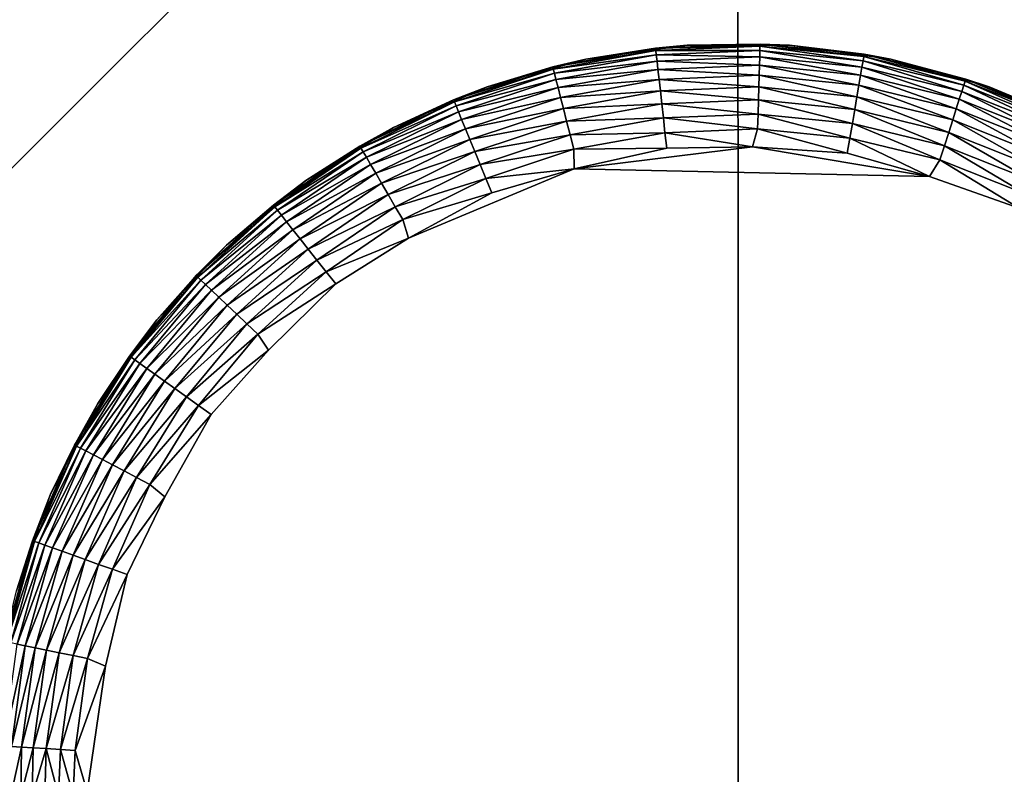
# Model space of a CAD drawing. Units: inches. Extents: x -47.2 to 47.2, y -18.4 to 17.7.
# Drawn here: x -42.1 to -41.1, y 11.9 to 12.6 of the extents above; entities that cross this region are included whole.
import ezdxf

# ---------------------------------------------------------------- set-up
doc = ezdxf.new("R2010")
doc.units = ezdxf.units.IN
doc.header["$MEASUREMENT"] = 0
doc.layers.add('SEAT-LEG', color=5, linetype='Continuous')
doc.layers.add('SEAT-UPHOLSTERY', color=5, linetype='Continuous')

msp = doc.modelspace()

# ---------------------------------------------------------------- linework, layer by layer
at = {"layer": 'SEAT-LEG'}
for points in [[(-41.4252, 12.6196, 0.1098), (-41.425, 12.6173, 0.0935), (-41.5333, 12.5999, 0.1098)], [(-41.5333, 12.5999, 0.1098), (-41.4987, 12.6082, 0.1181), (-41.4252, 12.6196, 0.1098)], [(-41.3922, 12.6228, 2.7559), (-41.3922, 12.6228, 0.1181), (-41.4987, 12.6082, 0.1181)], [(-41.3922, 12.6228, 2.7559), (-41.4987, 12.6082, 0.1181), (-41.4987, 12.6082, 2.7559)], [(-41.4252, 12.6196, 0.1098), (-41.4987, 12.6082, 0.1181), (-41.3922, 12.6228, 0.1181)], [(-41.3155, 12.624, 0.1098), (-41.3156, 12.6217, 0.0935), (-41.4252, 12.6196, 0.1098)], [(-41.4252, 12.6196, 0.1098), (-41.3922, 12.6228, 0.1181), (-41.3155, 12.624, 0.1098)], [(-41.4252, 12.6196, 0.1098), (-41.3156, 12.6217, 0.0935), (-41.425, 12.6173, 0.0935)], [(-41.3156, 12.6217, 0.0935), (-41.3157, 12.6172, 0.0777), (-41.425, 12.6173, 0.0935)], [(-41.3155, 12.624, 0.1098), (-41.3922, 12.6228, 0.1181), (-41.2847, 12.6228, 0.1181)], [(-41.2847, 12.6228, 2.7559), (-41.3922, 12.6228, 0.1181), (-41.3922, 12.6228, 2.7559)], [(-41.2847, 12.6228, 2.7559), (-41.2847, 12.6228, 0.1181), (-41.3922, 12.6228, 0.1181)], [(-41.3156, 12.6217, 0.0935), (-41.2074, 12.6064, 0.0777), (-41.3157, 12.6172, 0.0777)], [(-41.3155, 12.624, 0.1098), (-41.2066, 12.6109, 0.0935), (-41.3156, 12.6217, 0.0935)], [(-41.2066, 12.6109, 0.0935), (-41.2074, 12.6064, 0.0777), (-41.3156, 12.6217, 0.0935)], [(-41.2062, 12.6132, 0.1098), (-41.2066, 12.6109, 0.0935), (-41.3155, 12.624, 0.1098)], [(-41.3155, 12.624, 0.1098), (-41.2847, 12.6228, 0.1181), (-41.2062, 12.6132, 0.1098)], [(-41.1783, 12.6082, 2.7559), (-41.1783, 12.6082, 0.1181), (-41.2847, 12.6228, 0.1181)], [(-41.1783, 12.6082, 2.7559), (-41.2847, 12.6228, 0.1181), (-41.2847, 12.6228, 2.7559)], [(-41.2062, 12.6132, 0.1098), (-41.2847, 12.6228, 0.1181), (-41.1783, 12.6082, 0.1181)], [(-41.4987, 12.6082, 2.7559), (-41.4987, 12.6082, 0.1181), (-41.6021, 12.5792, 0.1181)], [(-41.4987, 12.6082, 2.7559), (-41.6021, 12.5792, 0.1181), (-41.6021, 12.5792, 2.7559)], [(-41.5333, 12.5999, 0.1098), (-41.6021, 12.5792, 0.1181), (-41.4987, 12.6082, 0.1181)], [(-41.5333, 12.5999, 0.1098), (-41.425, 12.6173, 0.0935), (-41.5327, 12.5977, 0.0935)], [(-41.425, 12.6173, 0.0935), (-41.4245, 12.6128, 0.0777), (-41.5327, 12.5977, 0.0935)], [(-41.5327, 12.5977, 0.0935), (-41.4245, 12.6128, 0.0777), (-41.5316, 12.5933, 0.0777)], [(-41.4245, 12.6128, 0.0777), (-41.4237, 12.6061, 0.0626), (-41.5316, 12.5933, 0.0777)], [(-41.425, 12.6173, 0.0935), (-41.3157, 12.6172, 0.0777), (-41.4245, 12.6128, 0.0777)], [(-41.3157, 12.6172, 0.0777), (-41.3159, 12.6105, 0.0626), (-41.4245, 12.6128, 0.0777)], [(-41.4245, 12.6128, 0.0777), (-41.3159, 12.6105, 0.0626), (-41.4237, 12.6061, 0.0626)], [(-41.3159, 12.6105, 0.0626), (-41.3161, 12.6018, 0.0486), (-41.4237, 12.6061, 0.0626)], [(-41.3159, 12.6105, 0.0626), (-41.21, 12.5912, 0.0486), (-41.3161, 12.6018, 0.0486)], [(-41.3157, 12.6172, 0.0777), (-41.2085, 12.5998, 0.0626), (-41.3159, 12.6105, 0.0626)], [(-41.2085, 12.5998, 0.0626), (-41.21, 12.5912, 0.0486), (-41.3159, 12.6105, 0.0626)], [(-41.2074, 12.6064, 0.0777), (-41.2085, 12.5998, 0.0626), (-41.3157, 12.6172, 0.0777)], [(-41.2066, 12.6109, 0.0935), (-41.1016, 12.5807, 0.0777), (-41.2074, 12.6064, 0.0777)], [(-41.2062, 12.6132, 0.1098), (-41.1002, 12.585, 0.0935), (-41.2066, 12.6109, 0.0935)], [(-41.1002, 12.585, 0.0935), (-41.1016, 12.5807, 0.0777), (-41.2066, 12.6109, 0.0935)], [(-41.0995, 12.5872, 0.1098), (-41.1002, 12.585, 0.0935), (-41.2062, 12.6132, 0.1098)], [(-41.2062, 12.6132, 0.1098), (-41.1783, 12.6082, 0.1181), (-41.0995, 12.5872, 0.1098)], [(-41.0748, 12.5792, 2.7559), (-41.1783, 12.6082, 0.1181), (-41.1783, 12.6082, 2.7559)], [(-41.0748, 12.5792, 2.7559), (-41.0748, 12.5792, 0.1181), (-41.1783, 12.6082, 0.1181)], [(-41.0995, 12.5872, 0.1098), (-41.1783, 12.6082, 0.1181), (-41.0748, 12.5792, 0.1181)], [(-41.5333, 12.5999, 0.1098), (-41.5327, 12.5977, 0.0935), (-41.6375, 12.5653, 0.1098)], [(-41.6375, 12.5653, 0.1098), (-41.6021, 12.5792, 0.1181), (-41.5333, 12.5999, 0.1098)], [(-41.6375, 12.5653, 0.1098), (-41.5327, 12.5977, 0.0935), (-41.6366, 12.5632, 0.0935)], [(-41.5327, 12.5977, 0.0935), (-41.5316, 12.5933, 0.0777), (-41.6366, 12.5632, 0.0935)], [(-41.5316, 12.5933, 0.0777), (-41.4237, 12.6061, 0.0626), (-41.5299, 12.5868, 0.0626)], [(-41.4237, 12.6061, 0.0626), (-41.4228, 12.5974, 0.0486), (-41.5299, 12.5868, 0.0626)], [(-41.5299, 12.5868, 0.0626), (-41.4228, 12.5974, 0.0486), (-41.5277, 12.5783, 0.0486)], [(-41.4228, 12.5974, 0.0486), (-41.4216, 12.5869, 0.036), (-41.5277, 12.5783, 0.0486)], [(-41.4237, 12.6061, 0.0626), (-41.3161, 12.6018, 0.0486), (-41.4228, 12.5974, 0.0486)], [(-41.3161, 12.6018, 0.0486), (-41.3165, 12.5912, 0.036), (-41.4228, 12.5974, 0.0486)], [(-41.4228, 12.5974, 0.0486), (-41.3165, 12.5912, 0.036), (-41.4216, 12.5869, 0.036)], [(-41.3161, 12.6018, 0.0486), (-41.2117, 12.5808, 0.036), (-41.3165, 12.5912, 0.036)], [(-41.21, 12.5912, 0.0486), (-41.2117, 12.5808, 0.036), (-41.3161, 12.6018, 0.0486)], [(-41.2085, 12.5998, 0.0626), (-41.1063, 12.566, 0.0486), (-41.21, 12.5912, 0.0486)], [(-41.2074, 12.6064, 0.0777), (-41.1036, 12.5743, 0.0626), (-41.2085, 12.5998, 0.0626)], [(-41.1036, 12.5743, 0.0626), (-41.1063, 12.566, 0.0486), (-41.2085, 12.5998, 0.0626)], [(-41.1016, 12.5807, 0.0777), (-41.1036, 12.5743, 0.0626), (-41.2074, 12.6064, 0.0777)], [(-41.6366, 12.5632, 0.0935), (-41.5316, 12.5933, 0.0777), (-41.6349, 12.559, 0.0777)], [(-41.5316, 12.5933, 0.0777), (-41.5299, 12.5868, 0.0626), (-41.6349, 12.559, 0.0777)], [(-41.3165, 12.5912, 0.036), (-41.3168, 12.5789, 0.025), (-41.4216, 12.5869, 0.036)], [(-41.3165, 12.5912, 0.036), (-41.2138, 12.5687, 0.025), (-41.3168, 12.5789, 0.025)], [(-41.2117, 12.5808, 0.036), (-41.2138, 12.5687, 0.025), (-41.3165, 12.5912, 0.036)], [(-41.21, 12.5912, 0.0486), (-41.1095, 12.5559, 0.036), (-41.2117, 12.5808, 0.036)], [(-41.1063, 12.566, 0.0486), (-41.1095, 12.5559, 0.036), (-41.21, 12.5912, 0.0486)], [(-41.0995, 12.5872, 0.1098), (-40.9985, 12.5446, 0.0935), (-41.1002, 12.585, 0.0935)], [(-40.9975, 12.5467, 0.1098), (-40.9985, 12.5446, 0.0935), (-41.0995, 12.5872, 0.1098)], [(-41.0995, 12.5872, 0.1098), (-41.0748, 12.5792, 0.1181), (-40.9975, 12.5467, 0.1098)], [(-41.6021, 12.5792, 2.7559), (-41.6021, 12.5792, 0.1181), (-41.7007, 12.5364, 0.1181)], [(-41.6021, 12.5792, 2.7559), (-41.7007, 12.5364, 0.1181), (-41.7007, 12.5364, 2.7559)], [(-41.6375, 12.5653, 0.1098), (-41.7007, 12.5364, 0.1181), (-41.6021, 12.5792, 0.1181)], [(-41.6349, 12.559, 0.0777), (-41.5299, 12.5868, 0.0626), (-41.6324, 12.5528, 0.0626)], [(-41.5299, 12.5868, 0.0626), (-41.5277, 12.5783, 0.0486), (-41.6324, 12.5528, 0.0626)], [(-41.6324, 12.5528, 0.0626), (-41.5277, 12.5783, 0.0486), (-41.629, 12.5448, 0.0486)], [(-41.5277, 12.5783, 0.0486), (-41.5251, 12.568, 0.036), (-41.629, 12.5448, 0.0486)], [(-41.5277, 12.5783, 0.0486), (-41.4216, 12.5869, 0.036), (-41.5251, 12.568, 0.036)], [(-41.4216, 12.5869, 0.036), (-41.4202, 12.5747, 0.025), (-41.5251, 12.568, 0.036)], [(-41.4216, 12.5869, 0.036), (-41.3168, 12.5789, 0.025), (-41.4202, 12.5747, 0.025)], [(-41.3168, 12.5789, 0.025), (-41.3172, 12.5653, 0.0158), (-41.4202, 12.5747, 0.025)], [(-41.3168, 12.5789, 0.025), (-41.2161, 12.5553, 0.0158), (-41.3172, 12.5653, 0.0158)], [(-41.2138, 12.5687, 0.025), (-41.2161, 12.5553, 0.0158), (-41.3168, 12.5789, 0.025)], [(-41.2117, 12.5808, 0.036), (-41.1132, 12.5443, 0.025), (-41.2138, 12.5687, 0.025)], [(-41.1095, 12.5559, 0.036), (-41.1132, 12.5443, 0.025), (-41.2117, 12.5808, 0.036)], [(-41.1016, 12.5807, 0.0777), (-41.0033, 12.5345, 0.0626), (-41.1036, 12.5743, 0.0626)], [(-41.1002, 12.585, 0.0935), (-41.0004, 12.5405, 0.0777), (-41.1016, 12.5807, 0.0777)], [(-41.0004, 12.5405, 0.0777), (-41.0033, 12.5345, 0.0626), (-41.1016, 12.5807, 0.0777)], [(-40.9985, 12.5446, 0.0935), (-41.0004, 12.5405, 0.0777), (-41.1002, 12.585, 0.0935)], [(-40.9762, 12.5364, 2.7559), (-40.9762, 12.5364, 0.1181), (-41.0748, 12.5792, 0.1181)], [(-40.9762, 12.5364, 2.7559), (-41.0748, 12.5792, 0.1181), (-41.0748, 12.5792, 2.7559)], [(-40.9975, 12.5467, 0.1098), (-41.0748, 12.5792, 0.1181), (-40.9762, 12.5364, 0.1181)], [(-41.629, 12.5448, 0.0486), (-41.5251, 12.568, 0.036), (-41.625, 12.535, 0.036)], [(-41.5251, 12.568, 0.036), (-41.5221, 12.5562, 0.025), (-41.625, 12.535, 0.036)], [(-41.5251, 12.568, 0.036), (-41.4202, 12.5747, 0.025), (-41.5221, 12.5562, 0.025)], [(-41.4202, 12.5747, 0.025), (-41.4187, 12.5612, 0.0158), (-41.5221, 12.5562, 0.025)], [(-41.4202, 12.5747, 0.025), (-41.3172, 12.5653, 0.0158), (-41.4187, 12.5612, 0.0158)], [(-41.2138, 12.5687, 0.025), (-41.1174, 12.5312, 0.0158), (-41.2161, 12.5553, 0.0158)], [(-41.1132, 12.5443, 0.025), (-41.1174, 12.5312, 0.0158), (-41.2138, 12.5687, 0.025)], [(-41.1036, 12.5743, 0.0626), (-41.0071, 12.5266, 0.0486), (-41.1063, 12.566, 0.0486)], [(-41.0033, 12.5345, 0.0626), (-41.0071, 12.5266, 0.0486), (-41.1036, 12.5743, 0.0626)], [(-41.7359, 12.5166, 0.1098), (-41.7007, 12.5364, 0.1181), (-41.6375, 12.5653, 0.1098)], [(-41.6375, 12.5653, 0.1098), (-41.6366, 12.5632, 0.0935), (-41.7359, 12.5166, 0.1098)], [(-41.7359, 12.5166, 0.1098), (-41.6366, 12.5632, 0.0935), (-41.7348, 12.5147, 0.0935)], [(-41.6366, 12.5632, 0.0935), (-41.6349, 12.559, 0.0777), (-41.7348, 12.5147, 0.0935)], [(-41.7348, 12.5147, 0.0935), (-41.6349, 12.559, 0.0777), (-41.7325, 12.5107, 0.0777)], [(-41.6349, 12.559, 0.0777), (-41.6324, 12.5528, 0.0626), (-41.7325, 12.5107, 0.0777)], [(-41.625, 12.535, 0.036), (-41.5221, 12.5562, 0.025), (-41.6204, 12.5236, 0.025)], [(-41.5221, 12.5562, 0.025), (-41.5187, 12.5429, 0.0158), (-41.6204, 12.5236, 0.025)], [(-41.5221, 12.5562, 0.025), (-41.4187, 12.5612, 0.0158), (-41.5187, 12.5429, 0.0158)], [(-41.4187, 12.5612, 0.0158), (-41.4171, 12.5464, 0.0085), (-41.5187, 12.5429, 0.0158)], [(-41.3172, 12.5653, 0.0158), (-41.3176, 12.5505, 0.0085), (-41.4187, 12.5612, 0.0158)], [(-41.4187, 12.5612, 0.0158), (-41.3176, 12.5505, 0.0085), (-41.4171, 12.5464, 0.0085)], [(-41.3172, 12.5653, 0.0158), (-41.2186, 12.5407, 0.0085), (-41.3176, 12.5505, 0.0085)], [(-41.2161, 12.5553, 0.0158), (-41.2186, 12.5407, 0.0085), (-41.3172, 12.5653, 0.0158)], [(-41.1095, 12.5559, 0.036), (-41.017, 12.506, 0.025), (-41.1132, 12.5443, 0.025)], [(-41.1063, 12.566, 0.0486), (-41.0117, 12.5171, 0.036), (-41.1095, 12.5559, 0.036)], [(-41.0117, 12.5171, 0.036), (-41.017, 12.506, 0.025), (-41.1095, 12.5559, 0.036)], [(-41.0071, 12.5266, 0.0486), (-41.0117, 12.5171, 0.036), (-41.1063, 12.566, 0.0486)], [(-41.7325, 12.5107, 0.0777), (-41.6324, 12.5528, 0.0626), (-41.7291, 12.505, 0.0626)], [(-41.6324, 12.5528, 0.0626), (-41.629, 12.5448, 0.0486), (-41.7291, 12.505, 0.0626)], [(-41.5187, 12.5429, 0.0158), (-41.4171, 12.5464, 0.0085), (-41.515, 12.5286, 0.0085)], [(-41.4171, 12.5464, 0.0085), (-41.4154, 12.5309, 0.0035), (-41.515, 12.5286, 0.0085)], [(-41.3176, 12.5505, 0.0085), (-41.3181, 12.5348, 0.0035), (-41.4171, 12.5464, 0.0085)], [(-41.4171, 12.5464, 0.0085), (-41.3181, 12.5348, 0.0035), (-41.4154, 12.5309, 0.0035)], [(-41.3176, 12.5505, 0.0085), (-41.2212, 12.5252, 0.0035), (-41.3181, 12.5348, 0.0035)], [(-41.2186, 12.5407, 0.0085), (-41.2212, 12.5252, 0.0035), (-41.3176, 12.5505, 0.0085)], [(-41.2161, 12.5553, 0.0158), (-41.1219, 12.5171, 0.0085), (-41.2186, 12.5407, 0.0085)], [(-41.1174, 12.5312, 0.0158), (-41.1219, 12.5171, 0.0085), (-41.2161, 12.5553, 0.0158)], [(-41.7007, 12.5364, 2.7559), (-41.7007, 12.5364, 0.1181), (-41.7925, 12.4805, 0.1181)], [(-41.7007, 12.5364, 2.7559), (-41.7925, 12.4805, 0.1181), (-41.7925, 12.4805, 2.7559)], [(-41.7359, 12.5166, 0.1098), (-41.7925, 12.4805, 0.1181), (-41.7007, 12.5364, 0.1181)], [(-41.7291, 12.505, 0.0626), (-41.629, 12.5448, 0.0486), (-41.7247, 12.4974, 0.0486)], [(-41.629, 12.5448, 0.0486), (-41.625, 12.535, 0.036), (-41.7247, 12.4974, 0.0486)], [(-41.6204, 12.5236, 0.025), (-41.5187, 12.5429, 0.0158), (-41.6152, 12.511, 0.0158)], [(-41.5187, 12.5429, 0.0158), (-41.515, 12.5286, 0.0085), (-41.6152, 12.511, 0.0158)], [(-41.2186, 12.5407, 0.0085), (-41.1266, 12.5022, 0.0035), (-41.2212, 12.5252, 0.0035)], [(-41.1219, 12.5171, 0.0085), (-41.1266, 12.5022, 0.0035), (-41.2186, 12.5407, 0.0085)], [(-41.1132, 12.5443, 0.025), (-41.0229, 12.4937, 0.0158), (-41.1174, 12.5312, 0.0158)], [(-41.017, 12.506, 0.025), (-41.0229, 12.4937, 0.0158), (-41.1132, 12.5443, 0.025)], [(-41.7247, 12.4974, 0.0486), (-41.625, 12.535, 0.036), (-41.7193, 12.4883, 0.036)], [(-41.625, 12.535, 0.036), (-41.6204, 12.5236, 0.025), (-41.7193, 12.4883, 0.036)], [(-41.6152, 12.511, 0.0158), (-41.515, 12.5286, 0.0085), (-41.6095, 12.4973, 0.0085)], [(-41.515, 12.5286, 0.0085), (-41.5112, 12.5134, 0.0035), (-41.6095, 12.4973, 0.0085)], [(-41.515, 12.5286, 0.0085), (-41.4154, 12.5309, 0.0035), (-41.5112, 12.5134, 0.0035)], [(-41.4154, 12.5309, 0.0035), (-41.4136, 12.5147, 0.0006), (-41.5112, 12.5134, 0.0035)], [(-41.3181, 12.5348, 0.0035), (-41.3233, 12.5159, 0.0002), (-41.4154, 12.5309, 0.0035)], [(-41.4154, 12.5309, 0.0035), (-41.3233, 12.5159, 0.0002), (-41.4136, 12.5147, 0.0006)], [(-41.3181, 12.5348, 0.0035), (-41.2239, 12.5092, 0.0006), (-41.3233, 12.5159, 0.0002)], [(-41.2212, 12.5252, 0.0035), (-41.2239, 12.5092, 0.0006), (-41.3181, 12.5348, 0.0035)], [(-41.2212, 12.5252, 0.0035), (-41.1376, 12.4848, 0.0001), (-41.2239, 12.5092, 0.0006)], [(-41.1266, 12.5022, 0.0035), (-41.1376, 12.4848, 0.0001), (-41.2212, 12.5252, 0.0035)], [(-41.1174, 12.5312, 0.0158), (-41.0293, 12.4804, 0.0085), (-41.1219, 12.5171, 0.0085)], [(-41.0229, 12.4937, 0.0158), (-41.0293, 12.4804, 0.0085), (-41.1174, 12.5312, 0.0158)], [(-41.8266, 12.4547, 0.1098), (-41.7925, 12.4805, 0.1181), (-41.7359, 12.5166, 0.1098)], [(-41.7359, 12.5166, 0.1098), (-41.7348, 12.5147, 0.0935), (-41.8266, 12.4547, 0.1098)], [(-41.8266, 12.4547, 0.1098), (-41.7348, 12.5147, 0.0935), (-41.8252, 12.4529, 0.0935)], [(-41.7348, 12.5147, 0.0935), (-41.7325, 12.5107, 0.0777), (-41.8252, 12.4529, 0.0935)], [(-41.7193, 12.4883, 0.036), (-41.6204, 12.5236, 0.025), (-41.7131, 12.4777, 0.025)], [(-41.6204, 12.5236, 0.025), (-41.6152, 12.511, 0.0158), (-41.7131, 12.4777, 0.025)], [(-41.5112, 12.5134, 0.0035), (-41.4136, 12.5147, 0.0006), (-41.5108, 12.493, 0.0001)], [(-41.1376, 12.4848, 0.0001), (-41.5108, 12.493, 0.0001), (-41.3233, 12.5159, 0.0002)], [(-41.4136, 12.5147, 0.0006), (-41.3233, 12.5159, 0.0002), (-41.5108, 12.493, 0.0001)], [(-41.2239, 12.5092, 0.0006), (-41.1376, 12.4848, 0.0001), (-41.3233, 12.5159, 0.0002)], [(-41.1219, 12.5171, 0.0085), (-41.0361, 12.4662, 0.0035), (-41.1266, 12.5022, 0.0035)], [(-41.0293, 12.4804, 0.0085), (-41.0361, 12.4662, 0.0035), (-41.1219, 12.5171, 0.0085)], [(-41.8252, 12.4529, 0.0935), (-41.7325, 12.5107, 0.0777), (-41.8224, 12.4494, 0.0777)], [(-41.7325, 12.5107, 0.0777), (-41.7291, 12.505, 0.0626), (-41.8224, 12.4494, 0.0777)], [(-41.8224, 12.4494, 0.0777), (-41.7291, 12.505, 0.0626), (-41.8182, 12.4441, 0.0626)], [(-41.7291, 12.505, 0.0626), (-41.7247, 12.4974, 0.0486), (-41.8182, 12.4441, 0.0626)], [(-41.7131, 12.4777, 0.025), (-41.6152, 12.511, 0.0158), (-41.7062, 12.4659, 0.0158)], [(-41.6152, 12.511, 0.0158), (-41.6095, 12.4973, 0.0085), (-41.7062, 12.4659, 0.0158)], [(-41.6095, 12.4973, 0.0085), (-41.5112, 12.5134, 0.0035), (-41.6036, 12.4828, 0.0035)], [(-41.5112, 12.5134, 0.0035), (-41.5108, 12.493, 0.0001), (-41.6036, 12.4828, 0.0035)], [(-41.8182, 12.4441, 0.0626), (-41.7247, 12.4974, 0.0486), (-41.8128, 12.4372, 0.0486)], [(-41.7247, 12.4974, 0.0486), (-41.7193, 12.4883, 0.036), (-41.8128, 12.4372, 0.0486)], [(-41.7062, 12.4659, 0.0158), (-41.6095, 12.4973, 0.0085), (-41.6988, 12.4531, 0.0085)], [(-41.6095, 12.4973, 0.0085), (-41.6036, 12.4828, 0.0035), (-41.6988, 12.4531, 0.0085)], [(-41.1266, 12.5022, 0.0035), (-41.0432, 12.4516, 0.0006), (-41.1376, 12.4848, 0.0001)], [(-41.0361, 12.4662, 0.0035), (-41.0432, 12.4516, 0.0006), (-41.1266, 12.5022, 0.0035)], [(-41.8128, 12.4372, 0.0486), (-41.7193, 12.4883, 0.036), (-41.8062, 12.4289, 0.036)], [(-41.7193, 12.4883, 0.036), (-41.7131, 12.4777, 0.025), (-41.8062, 12.4289, 0.036)], [(-41.5974, 12.4678, 0.0006), (-41.5108, 12.493, 0.0001), (-41.6847, 12.4202, 0.0001)], [(-41.6036, 12.4828, 0.0035), (-41.5108, 12.493, 0.0001), (-41.5974, 12.4678, 0.0006)], [(-41.7925, 12.4805, 2.7559), (-41.7925, 12.4805, 0.1181), (-41.8759, 12.4127, 0.1181)], [(-41.7925, 12.4805, 2.7559), (-41.8759, 12.4127, 0.1181), (-41.8759, 12.4127, 2.7559)], [(-41.8266, 12.4547, 0.1098), (-41.8759, 12.4127, 0.1181), (-41.7925, 12.4805, 0.1181)], [(-41.8062, 12.4289, 0.036), (-41.7131, 12.4777, 0.025), (-41.7986, 12.4193, 0.025)], [(-41.7131, 12.4777, 0.025), (-41.7062, 12.4659, 0.0158), (-41.7986, 12.4193, 0.025)], [(-41.6988, 12.4531, 0.0085), (-41.6036, 12.4828, 0.0035), (-41.6909, 12.4396, 0.0035)], [(-41.6036, 12.4828, 0.0035), (-41.5974, 12.4678, 0.0006), (-41.6909, 12.4396, 0.0035)], [(-41.7986, 12.4193, 0.025), (-41.7062, 12.4659, 0.0158), (-41.7902, 12.4086, 0.0158)], [(-41.7062, 12.4659, 0.0158), (-41.6988, 12.4531, 0.0085), (-41.7902, 12.4086, 0.0158)], [(-41.6909, 12.4396, 0.0035), (-41.5974, 12.4678, 0.0006), (-41.6847, 12.4202, 0.0001)], [(-41.9078, 12.3808, 0.1098), (-41.8759, 12.4127, 0.1181), (-41.8266, 12.4547, 0.1098)], [(-41.8266, 12.4547, 0.1098), (-41.8252, 12.4529, 0.0935), (-41.9078, 12.3808, 0.1098)], [(-41.9078, 12.3808, 0.1098), (-41.8252, 12.4529, 0.0935), (-41.9061, 12.3792, 0.0935)], [(-41.8252, 12.4529, 0.0935), (-41.8224, 12.4494, 0.0777), (-41.9061, 12.3792, 0.0935)], [(-41.7902, 12.4086, 0.0158), (-41.6988, 12.4531, 0.0085), (-41.781, 12.397, 0.0085)], [(-41.6988, 12.4531, 0.0085), (-41.6909, 12.4396, 0.0035), (-41.781, 12.397, 0.0085)], [(-41.9061, 12.3792, 0.0935), (-41.8224, 12.4494, 0.0777), (-41.9028, 12.3761, 0.0777)], [(-41.8224, 12.4494, 0.0777), (-41.8182, 12.4441, 0.0626), (-41.9028, 12.3761, 0.0777)], [(-41.9028, 12.3761, 0.0777), (-41.8182, 12.4441, 0.0626), (-41.898, 12.3714, 0.0626)], [(-41.8182, 12.4441, 0.0626), (-41.8128, 12.4372, 0.0486), (-41.898, 12.3714, 0.0626)], [(-41.898, 12.3714, 0.0626), (-41.8128, 12.4372, 0.0486), (-41.8917, 12.3654, 0.0486)], [(-41.8128, 12.4372, 0.0486), (-41.8062, 12.4289, 0.036), (-41.8917, 12.3654, 0.0486)], [(-41.781, 12.397, 0.0085), (-41.6909, 12.4396, 0.0035), (-41.7713, 12.3847, 0.0035)], [(-41.6909, 12.4396, 0.0035), (-41.6847, 12.4202, 0.0001), (-41.7713, 12.3847, 0.0035)], [(-41.8917, 12.3654, 0.0486), (-41.8062, 12.4289, 0.036), (-41.884, 12.3581, 0.036)], [(-41.8062, 12.4289, 0.036), (-41.7986, 12.4193, 0.025), (-41.884, 12.3581, 0.036)], [(-41.8759, 12.4127, 2.7559), (-41.8759, 12.4127, 0.1181), (-41.9492, 12.3342, 0.1181)], [(-41.8759, 12.4127, 2.7559), (-41.9492, 12.3342, 0.1181), (-41.9492, 12.3342, 2.7559)], [(-41.9078, 12.3808, 0.1098), (-41.9492, 12.3342, 0.1181), (-41.8759, 12.4127, 0.1181)], [(-41.884, 12.3581, 0.036), (-41.7986, 12.4193, 0.025), (-41.8752, 12.3496, 0.025)], [(-41.7986, 12.4193, 0.025), (-41.7902, 12.4086, 0.0158), (-41.8752, 12.3496, 0.025)], [(-41.7713, 12.3847, 0.0035), (-41.6847, 12.4202, 0.0001), (-41.7612, 12.372, 0.0006)], [(-41.8752, 12.3496, 0.025), (-41.7902, 12.4086, 0.0158), (-41.8653, 12.3402, 0.0158)], [(-41.7902, 12.4086, 0.0158), (-41.781, 12.397, 0.0085), (-41.8653, 12.3402, 0.0158)], [(-41.8653, 12.3402, 0.0158), (-41.781, 12.397, 0.0085), (-41.8546, 12.33, 0.0085)], [(-41.781, 12.397, 0.0085), (-41.7713, 12.3847, 0.0035), (-41.8546, 12.33, 0.0085)], [(-41.9779, 12.2962, 0.1098), (-41.9492, 12.3342, 0.1181), (-41.9078, 12.3808, 0.1098)], [(-41.9078, 12.3808, 0.1098), (-41.9061, 12.3792, 0.0935), (-41.9779, 12.2962, 0.1098)], [(-41.8546, 12.33, 0.0085), (-41.7713, 12.3847, 0.0035), (-41.8432, 12.3191, 0.0035)], [(-41.7713, 12.3847, 0.0035), (-41.7612, 12.372, 0.0006), (-41.8432, 12.3191, 0.0035)], [(-41.9779, 12.2962, 0.1098), (-41.9061, 12.3792, 0.0935), (-41.976, 12.2949, 0.0935)], [(-41.9061, 12.3792, 0.0935), (-41.9028, 12.3761, 0.0777), (-41.976, 12.2949, 0.0935)], [(-41.976, 12.2949, 0.0935), (-41.9028, 12.3761, 0.0777), (-41.9723, 12.2923, 0.0777)], [(-41.9028, 12.3761, 0.0777), (-41.898, 12.3714, 0.0626), (-41.9723, 12.2923, 0.0777)], [(-41.9723, 12.2923, 0.0777), (-41.898, 12.3714, 0.0626), (-41.9669, 12.2884, 0.0626)], [(-41.898, 12.3714, 0.0626), (-41.8917, 12.3654, 0.0486), (-41.9669, 12.2884, 0.0626)], [(-41.8432, 12.3191, 0.0035), (-41.7612, 12.372, 0.0006), (-41.8318, 12.3023, 0.0001)], [(-41.9669, 12.2884, 0.0626), (-41.8917, 12.3654, 0.0486), (-41.9598, 12.2833, 0.0486)], [(-41.8917, 12.3654, 0.0486), (-41.884, 12.3581, 0.036), (-41.9598, 12.2833, 0.0486)], [(-41.9598, 12.2833, 0.0486), (-41.884, 12.3581, 0.036), (-41.9512, 12.2771, 0.036)], [(-41.884, 12.3581, 0.036), (-41.8752, 12.3496, 0.025), (-41.9512, 12.2771, 0.036)], [(-41.9512, 12.2771, 0.036), (-41.8752, 12.3496, 0.025), (-41.9412, 12.2699, 0.025)], [(-41.8752, 12.3496, 0.025), (-41.8653, 12.3402, 0.0158), (-41.9412, 12.2699, 0.025)], [(-41.9412, 12.2699, 0.025), (-41.8653, 12.3402, 0.0158), (-41.9301, 12.262, 0.0158)], [(-41.8653, 12.3402, 0.0158), (-41.8546, 12.33, 0.0085), (-41.9301, 12.262, 0.0158)], [(-41.9492, 12.3342, 2.7559), (-42.0112, 12.2464, 0.1181), (-42.0112, 12.2464, 2.7559)], [(-41.9492, 12.3342, 2.7559), (-41.9492, 12.3342, 0.1181), (-42.0112, 12.2464, 0.1181)], [(-41.9779, 12.2962, 0.1098), (-42.0112, 12.2464, 0.1181), (-41.9492, 12.3342, 0.1181)], [(-41.9301, 12.262, 0.0158), (-41.8546, 12.33, 0.0085), (-41.9181, 12.2533, 0.0085)], [(-41.8546, 12.33, 0.0085), (-41.8432, 12.3191, 0.0035), (-41.9181, 12.2533, 0.0085)], [(-41.9181, 12.2533, 0.0085), (-41.8432, 12.3191, 0.0035), (-41.9054, 12.2442, 0.0035)], [(-41.8432, 12.3191, 0.0035), (-41.8318, 12.3023, 0.0001), (-41.9054, 12.2442, 0.0035)], [(-41.9054, 12.2442, 0.0035), (-41.8318, 12.3023, 0.0001), (-41.8922, 12.2347, 0.0006)], [(-41.9779, 12.2962, 0.1098), (-41.976, 12.2949, 0.0935), (-42.0355, 12.2028, 0.1098)], [(-42.0355, 12.2028, 0.1098), (-42.0112, 12.2464, 0.1181), (-41.9779, 12.2962, 0.1098)], [(-42.0355, 12.2028, 0.1098), (-41.976, 12.2949, 0.0935), (-42.0335, 12.2017, 0.0935)], [(-41.976, 12.2949, 0.0935), (-41.9723, 12.2923, 0.0777), (-42.0335, 12.2017, 0.0935)], [(-42.0335, 12.2017, 0.0935), (-41.9723, 12.2923, 0.0777), (-42.0295, 12.1996, 0.0777)], [(-41.9723, 12.2923, 0.0777), (-41.9669, 12.2884, 0.0626), (-42.0295, 12.1996, 0.0777)], [(-42.0295, 12.1996, 0.0777), (-41.9669, 12.2884, 0.0626), (-42.0236, 12.1965, 0.0626)], [(-41.9669, 12.2884, 0.0626), (-41.9598, 12.2833, 0.0486), (-42.0236, 12.1965, 0.0626)], [(-42.0236, 12.1965, 0.0626), (-41.9598, 12.2833, 0.0486), (-42.0158, 12.1924, 0.0486)], [(-41.9598, 12.2833, 0.0486), (-41.9512, 12.2771, 0.036), (-42.0158, 12.1924, 0.0486)], [(-42.0158, 12.1924, 0.0486), (-41.9512, 12.2771, 0.036), (-42.0064, 12.1875, 0.036)], [(-41.9512, 12.2771, 0.036), (-41.9412, 12.2699, 0.025), (-42.0064, 12.1875, 0.036)], [(-42.0064, 12.1875, 0.036), (-41.9412, 12.2699, 0.025), (-41.9956, 12.1818, 0.025)], [(-41.9412, 12.2699, 0.025), (-41.9301, 12.262, 0.0158), (-41.9956, 12.1818, 0.025)], [(-41.9956, 12.1818, 0.025), (-41.9301, 12.262, 0.0158), (-41.9835, 12.1755, 0.0158)], [(-41.9301, 12.262, 0.0158), (-41.9181, 12.2533, 0.0085), (-41.9835, 12.1755, 0.0158)], [(-42.0112, 12.2464, 2.7559), (-42.0112, 12.2464, 0.1181), (-42.0607, 12.151, 0.1181)], [(-42.0112, 12.2464, 2.7559), (-42.0607, 12.151, 0.1181), (-42.0607, 12.151, 2.7559)], [(-42.0355, 12.2028, 0.1098), (-42.0607, 12.151, 0.1181), (-42.0112, 12.2464, 0.1181)], [(-41.9835, 12.1755, 0.0158), (-41.9181, 12.2533, 0.0085), (-41.9704, 12.1686, 0.0085)], [(-41.9181, 12.2533, 0.0085), (-41.9054, 12.2442, 0.0035), (-41.9704, 12.1686, 0.0085)], [(-41.9704, 12.1686, 0.0085), (-41.9054, 12.2442, 0.0035), (-41.9565, 12.1613, 0.0035)], [(-41.9054, 12.2442, 0.0035), (-41.8922, 12.2347, 0.0006), (-41.9565, 12.1613, 0.0035)], [(-41.9565, 12.1613, 0.0035), (-41.8922, 12.2347, 0.0006), (-41.9408, 12.1485, 0.0001)], [(-42.0355, 12.2028, 0.1098), (-42.0335, 12.2017, 0.0935), (-42.0796, 12.1022, 0.1098)], [(-42.0796, 12.1022, 0.1098), (-42.0607, 12.151, 0.1181), (-42.0355, 12.2028, 0.1098)], [(-42.0796, 12.1022, 0.1098), (-42.0335, 12.2017, 0.0935), (-42.0775, 12.1014, 0.0935)], [(-42.0335, 12.2017, 0.0935), (-42.0295, 12.1996, 0.0777), (-42.0775, 12.1014, 0.0935)], [(-42.0775, 12.1014, 0.0935), (-42.0295, 12.1996, 0.0777), (-42.0732, 12.0999, 0.0777)], [(-42.0295, 12.1996, 0.0777), (-42.0236, 12.1965, 0.0626), (-42.0732, 12.0999, 0.0777)], [(-42.0732, 12.0999, 0.0777), (-42.0236, 12.1965, 0.0626), (-42.0669, 12.0977, 0.0626)], [(-42.0236, 12.1965, 0.0626), (-42.0158, 12.1924, 0.0486), (-42.0669, 12.0977, 0.0626)], [(-42.0669, 12.0977, 0.0626), (-42.0158, 12.1924, 0.0486), (-42.0587, 12.0947, 0.0486)], [(-42.0158, 12.1924, 0.0486), (-42.0064, 12.1875, 0.036), (-42.0587, 12.0947, 0.0486)], [(-42.0587, 12.0947, 0.0486), (-42.0064, 12.1875, 0.036), (-42.0487, 12.0912, 0.036)], [(-42.0064, 12.1875, 0.036), (-41.9956, 12.1818, 0.025), (-42.0487, 12.0912, 0.036)], [(-42.0487, 12.0912, 0.036), (-41.9956, 12.1818, 0.025), (-42.0372, 12.087, 0.025)], [(-41.9956, 12.1818, 0.025), (-41.9835, 12.1755, 0.0158), (-42.0372, 12.087, 0.025)], [(-42.0372, 12.087, 0.025), (-41.9835, 12.1755, 0.0158), (-42.0243, 12.0824, 0.0158)], [(-41.9835, 12.1755, 0.0158), (-41.9704, 12.1686, 0.0085), (-42.0243, 12.0824, 0.0158)], [(-42.0243, 12.0824, 0.0158), (-41.9704, 12.1686, 0.0085), (-42.0103, 12.0774, 0.0085)], [(-41.9704, 12.1686, 0.0085), (-41.9565, 12.1613, 0.0035), (-42.0103, 12.0774, 0.0085)], [(-42.0103, 12.0774, 0.0085), (-41.9565, 12.1613, 0.0035), (-41.9956, 12.0722, 0.0035)], [(-41.9565, 12.1613, 0.0035), (-41.9408, 12.1485, 0.0001), (-41.9956, 12.0722, 0.0035)], [(-42.0607, 12.151, 2.7559), (-42.0607, 12.151, 0.1181), (-42.0967, 12.0497, 0.1181)], [(-42.0607, 12.151, 2.7559), (-42.0967, 12.0497, 0.1181), (-42.0967, 12.0497, 2.7559)], [(-42.0796, 12.1022, 0.1098), (-42.0967, 12.0497, 0.1181), (-42.0607, 12.151, 0.1181)], [(-41.9956, 12.0722, 0.0035), (-41.9408, 12.1485, 0.0001), (-41.9803, 12.0667, 0.0006)], [(-42.0796, 12.1022, 0.1098), (-42.0775, 12.1014, 0.0935), (-42.1093, 11.9965, 0.1098)], [(-42.1093, 11.9965, 0.1098), (-42.0967, 12.0497, 0.1181), (-42.0796, 12.1022, 0.1098)], [(-42.1093, 11.9965, 0.1098), (-42.0775, 12.1014, 0.0935), (-42.107, 11.996, 0.0935)], [(-42.0775, 12.1014, 0.0935), (-42.0732, 12.0999, 0.0777), (-42.107, 11.996, 0.0935)], [(-42.107, 11.996, 0.0935), (-42.0732, 12.0999, 0.0777), (-42.1026, 11.9951, 0.0777)], [(-42.0732, 12.0999, 0.0777), (-42.0669, 12.0977, 0.0626), (-42.1026, 11.9951, 0.0777)], [(-42.1026, 11.9951, 0.0777), (-42.0669, 12.0977, 0.0626), (-42.096, 11.9937, 0.0626)], [(-42.0669, 12.0977, 0.0626), (-42.0587, 12.0947, 0.0486), (-42.096, 11.9937, 0.0626)], [(-42.096, 11.9937, 0.0626), (-42.0587, 12.0947, 0.0486), (-42.0875, 11.992, 0.0486)], [(-42.0587, 12.0947, 0.0486), (-42.0487, 12.0912, 0.036), (-42.0875, 11.992, 0.0486)], [(-42.0875, 11.992, 0.0486), (-42.0487, 12.0912, 0.036), (-42.0771, 11.9898, 0.036)], [(-42.0487, 12.0912, 0.036), (-42.0372, 12.087, 0.025), (-42.0771, 11.9898, 0.036)], [(-42.0771, 11.9898, 0.036), (-42.0372, 12.087, 0.025), (-42.0651, 11.9874, 0.025)], [(-42.0372, 12.087, 0.025), (-42.0243, 12.0824, 0.0158), (-42.0651, 11.9874, 0.025)], [(-42.0651, 11.9874, 0.025), (-42.0243, 12.0824, 0.0158), (-42.0517, 11.9846, 0.0158)], [(-42.0243, 12.0824, 0.0158), (-42.0103, 12.0774, 0.0085), (-42.0517, 11.9846, 0.0158)], [(-42.0517, 11.9846, 0.0158), (-42.0103, 12.0774, 0.0085), (-42.0372, 11.9816, 0.0085)], [(-42.0103, 12.0774, 0.0085), (-41.9956, 12.0722, 0.0035), (-42.0372, 11.9816, 0.0085)], [(-42.0372, 11.9816, 0.0085), (-41.9956, 12.0722, 0.0035), (-42.0219, 11.9784, 0.0035)], [(-41.9956, 12.0722, 0.0035), (-41.9803, 12.0667, 0.0006), (-42.0219, 11.9784, 0.0035)], [(-42.0219, 11.9784, 0.0035), (-41.9803, 12.0667, 0.0006), (-42.0032, 11.9706, 0.0001)], [(-42.096, 11.9937, 0.0626), (-42.0875, 11.992, 0.0486), (-42.1104, 11.8868, 0.0626)], [(-42.1104, 11.8868, 0.0626), (-42.0875, 11.992, 0.0486), (-42.1017, 11.8862, 0.0486)], [(-42.0875, 11.992, 0.0486), (-42.0771, 11.9898, 0.036), (-42.1017, 11.8862, 0.0486)], [(-42.1017, 11.8862, 0.0486), (-42.0771, 11.9898, 0.036), (-42.0912, 11.8855, 0.036)], [(-42.0771, 11.9898, 0.036), (-42.0651, 11.9874, 0.025), (-42.0912, 11.8855, 0.036)], [(-42.0912, 11.8855, 0.036), (-42.0651, 11.9874, 0.025), (-42.0789, 11.8848, 0.025)], [(-42.0651, 11.9874, 0.025), (-42.0517, 11.9846, 0.0158), (-42.0789, 11.8848, 0.025)], [(-42.0789, 11.8848, 0.025), (-42.0517, 11.9846, 0.0158), (-42.0653, 11.8839, 0.0158)], [(-42.0517, 11.9846, 0.0158), (-42.0372, 11.9816, 0.0085), (-42.0653, 11.8839, 0.0158)], [(-42.0653, 11.8839, 0.0158), (-42.0372, 11.9816, 0.0085), (-42.0505, 11.8829, 0.0085)], [(-42.0372, 11.9816, 0.0085), (-42.0219, 11.9784, 0.0035), (-42.0505, 11.8829, 0.0085)], [(-42.0505, 11.8829, 0.0085), (-42.0219, 11.9784, 0.0035), (-42.0349, 11.8819, 0.0035)], [(-42.0219, 11.9784, 0.0035), (-42.0032, 11.9706, 0.0001), (-42.0349, 11.8819, 0.0035)], [(-42.0349, 11.8819, 0.0035), (-42.0032, 11.9706, 0.0001), (-42.0223, 11.8384, 0.0008)], [(-42.0912, 11.8855, 0.036), (-42.1026, 11.8342, 0.0476), (-42.1017, 11.8862, 0.0486)], [(-42.0912, 11.8855, 0.036), (-42.0922, 11.8341, 0.0354), (-42.1026, 11.8342, 0.0476)], [(-42.0789, 11.8848, 0.025), (-42.0922, 11.8341, 0.0354), (-42.0912, 11.8855, 0.036)], [(-42.0789, 11.8848, 0.025), (-42.0802, 11.8341, 0.0247), (-42.0922, 11.8341, 0.0354)], [(-42.0653, 11.8839, 0.0158), (-42.0802, 11.8341, 0.0247), (-42.0789, 11.8848, 0.025)], [(-42.0653, 11.8839, 0.0158), (-42.0668, 11.834, 0.0158), (-42.0802, 11.8341, 0.0247)], [(-42.0653, 11.8839, 0.0158), (-42.0524, 11.8347, 0.0087), (-42.0668, 11.834, 0.0158)], [(-42.0505, 11.8829, 0.0085), (-42.0524, 11.8347, 0.0087), (-42.0653, 11.8839, 0.0158)], [(-42.0505, 11.8829, 0.0085), (-42.0372, 11.8349, 0.0036), (-42.0524, 11.8347, 0.0087)], [(-42.0349, 11.8819, 0.0035), (-42.0372, 11.8349, 0.0036), (-42.0505, 11.8829, 0.0085)], [(-42.0349, 11.8819, 0.0035), (-42.0223, 11.8384, 0.0008), (-42.0372, 11.8349, 0.0036)]]:
    msp.add_3dface(points, dxfattribs=at)
for points, invisible_edges in [([(-41.1376, 12.4848, 0.0001), (-41.6847, 12.4202, 0.0001), (-41.5108, 12.493, 0.0001)], 1), ([(-40.9672, 12.4046, 0.0001), (-41.6847, 12.4202, 0.0001), (-41.1376, 12.4848, 0.0001)], 15), ([(-41.0432, 12.4516, 0.0006), (-40.9672, 12.4046, 0.0001), (-41.1376, 12.4848, 0.0001)], 2), ([(-40.9672, 12.4046, 0.0001), (-41.8318, 12.3023, 0.0001), (-41.6847, 12.4202, 0.0001)], 15), ([(-41.7612, 12.372, 0.0006), (-41.6847, 12.4202, 0.0001), (-41.8318, 12.3023, 0.0001)], 2), ([(-40.8254, 12.2805, 0.0001), (-41.8318, 12.3023, 0.0001), (-40.9672, 12.4046, 0.0001)], 15), ([(-40.8254, 12.2805, 0.0001), (-41.9408, 12.1485, 0.0001), (-41.8318, 12.3023, 0.0001)], 15), ([(-41.8922, 12.2347, 0.0006), (-41.8318, 12.3023, 0.0001), (-41.9408, 12.1485, 0.0001)], 2), ([(-40.7233, 12.1223, 0.0002), (-41.9408, 12.1485, 0.0001), (-40.8254, 12.2805, 0.0001)], 15), ([(-40.7233, 12.1223, 0.0002), (-42.0032, 11.9706, 0.0001), (-41.9408, 12.1485, 0.0001)], 15), ([(-41.9803, 12.0667, 0.0006), (-41.9408, 12.1485, 0.0001), (-42.0032, 11.9706, 0.0001)], 2), ([(-40.6686, 11.9422, 0.0002), (-42.0032, 11.9706, 0.0001), (-40.7233, 12.1223, 0.0002)], 15), ([(-42.0223, 11.8384, 0.0008), (-42.0032, 11.9706, 0.0001), (-42.0077, 11.8373, -0.0001)], 2), ([(-40.6686, 11.9422, 0.0002), (-42.0077, 11.8373, -0.0001), (-42.0032, 11.9706, 0.0001)], 15), ([(-40.6692, 11.8373, -0.0001), (-42.0077, 11.8373, -0.0001), (-40.6686, 11.9422, 0.0002)], 15)]:
    msp.add_3dface(points, dxfattribs=dict(at, invisible_edges=invisible_edges))
at = {"layer": 'SEAT-UPHOLSTERY'}
for points, invisible_edges in [([(-40.9762, 12.5364, 2.7559), (-47.0077, 17.5065, 2.7559), (47.008, 17.5065, 2.7559)], 15), ([(-42.0112, -11.3757, 2.7559), (-47.0077, 17.5065, 2.7559), (-42.0112, 11.4281, 2.7559)], 15), ([(-42.0112, -11.3757, 2.7559), (-47.0077, -17.4597, 2.7559), (-47.0077, 17.5065, 2.7559)], 15), ([(-41.3922, 12.6228, 2.7559), (-47.0077, 17.5065, 2.7559), (-41.2847, 12.6228, 2.7559)], 3), ([(-42.0112, 12.2464, 2.7559), (-47.0077, 17.5065, 2.7559), (-41.9492, 12.3342, 2.7559)], 3), ([(-41.7007, 12.5364, 2.7559), (-47.0077, 17.5065, 2.7559), (-41.6021, 12.5792, 2.7559)], 3), ([(-42.0607, 11.5236, 2.7559), (-47.0077, 17.5065, 2.7559), (-42.0967, 11.6248, 2.7559)], 3), ([(-41.1783, 12.6082, 2.7559), (-47.0077, 17.5065, 2.7559), (-41.0748, 12.5792, 2.7559)], 3), ([(-41.8759, 12.4127, 2.7559), (-47.0077, 17.5065, 2.7559), (-41.7925, 12.4805, 2.7559)], 3), ([(-42.0967, 12.0497, 2.7559), (-47.0077, 17.5065, 2.7559), (-42.0607, 12.151, 2.7559)], 3), ([(-41.6021, 12.5792, 2.7559), (-47.0077, 17.5065, 2.7559), (-41.4987, 12.6082, 2.7559)], 3), ([(-41.2847, 12.6228, 2.7559), (-47.0077, 17.5065, 2.7559), (-41.1783, 12.6082, 2.7559)], 3), ([(-41.7925, 12.4805, 2.7559), (-47.0077, 17.5065, 2.7559), (-41.7007, 12.5364, 2.7559)], 3), ([(-41.9492, 12.3342, 2.7559), (-47.0077, 17.5065, 2.7559), (-41.8759, 12.4127, 2.7559)], 3), ([(-41.0748, 12.5792, 2.7559), (-47.0077, 17.5065, 2.7559), (-40.9762, 12.5364, 2.7559)], 3), ([(-41.4987, 12.6082, 2.7559), (-47.0077, 17.5065, 2.7559), (-41.3922, 12.6228, 2.7559)], 3), ([(-42.0607, 12.151, 2.7559), (-47.0077, 17.5065, 2.7559), (-42.0112, 12.2464, 2.7559)], 3), ([(-42.0112, 11.4281, 2.7559), (-47.0077, 17.5065, 2.7559), (-42.0607, 11.5236, 2.7559)], 3)]:
    msp.add_3dface(points, dxfattribs=dict(at, invisible_edges=invisible_edges))
for points in [[(-38.4128, 14.7563, 26.9706), (-41.3388, 13.2552, 26.6665), (-39.8746, 11.8368, 26.6727)], [(-41.3388, 13.2552, 26.6665), (-43.9697, 13.2661, 26.8626), (-42.7595, 11.8373, 26.667)], [(-41.3388, 13.2552, 26.6665), (-42.7595, 11.8373, 26.667), (-41.3385, 11.8373, 26.3779)], [(-41.3388, 13.2552, 26.6665), (-41.3385, 11.8373, 26.3779), (-39.8746, 11.8368, 26.6727)]]:
    msp.add_3dface(points, dxfattribs=at)

doc.saveas('drawing.dxf')
